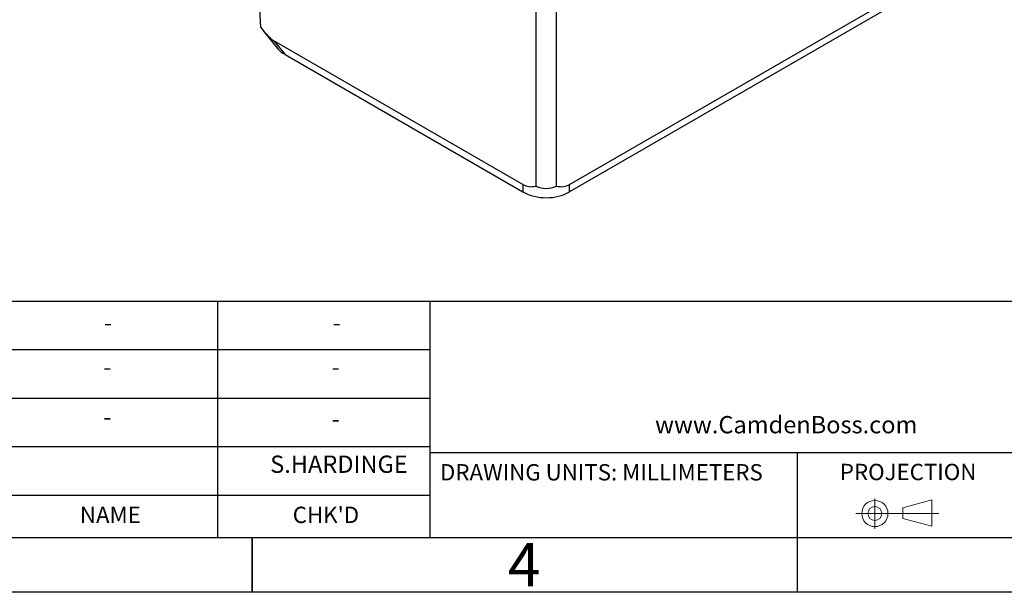
# Model space of a CAD drawing. Units: millimetres. Extents: x 15 to 415, y 5 to 292.
# Drawn here: x 194 to 284, y 5 to 58 of the extents above; entities that cross this region are included whole.
import ezdxf

# ---------------------------------------------------------------- set-up
doc = ezdxf.new("R2010")
doc.units = ezdxf.units.MM
doc.linetypes.add('CENTERX2', pattern=[20.32, 12.7, -2.54, 2.54, -2.54])
doc.styles.add('SLDTEXTSTYLE0', font='TXT', dxfattribs={"width": 0.75})
doc.styles.add('SLDTEXTSTYLE3', font='TXT', dxfattribs={"width": 0.7})

# ---------------------------------------------------------------- blocks, each defined once
blk = doc.blocks.new('Block3')
at = {"color": 8, "linetype": 'Continuous', "lineweight": 25}
for p, q in [((231.316, 31.693), (20.014, 31.693)), ((211.816, 31.693), (211.816, 27.245)), ((410.014, 31.693), (231.316, 31.693)), ((231.316, 31.693), (231.316, 17.8)), ((231.316, 27.245), (20.014, 27.245)), ((211.816, 27.245), (211.816, 22.797)), ((231.316, 22.797), (20.014, 22.797)), ((211.816, 22.797), (211.816, 18.348)), ((231.316, 18.348), (20.014, 18.348)), ((211.816, 18.348), (211.816, 13.9)), ((231.316, 17.8), (231.316, 10)), ((410, 17.8), (231.316, 17.8)), ((265, 17.8), (265, 5.001)), ((231.316, 13.9), (20.014, 13.9)), ((211.816, 13.9), (211.816, 10)), ((410.014, 10), (20.014, 10)), ((215.014, 5), (215.014, 10)), ((415, 5), (15, 5))]:
    blk.add_line(p, q, dxfattribs=at)
blk = doc.blocks.new('Block2')
at = {"color": 7, "linetype": 'CENTERX2', "lineweight": 18}
for p, q in [((392.008, 53.459), (392.008, 50.655)), ((390.262, 52.067), (397.893, 52.067))]:
    blk.add_line(p, q, dxfattribs=at)
at = {"color": 7, "linetype": 'Continuous', "lineweight": 18}
for p, q in [((397.232, 53.316), (394.574, 52.603)), ((397.232, 53.316), (397.232, 50.91)), ((394.574, 51.622), (394.574, 52.603)), ((397.232, 50.91), (394.574, 51.622))]:
    blk.add_line(p, q, dxfattribs=at)
for radius in [1.203, 0.64]:
    blk.add_circle((392.008, 52.067), radius, dxfattribs=at)
blk = doc.blocks.new('Block1')
at = {"color": 7, "linetype": 'Continuous'}
blk.add_blockref('Block2', (-22.901, 5.655), dxfattribs=at)

msp = doc.modelspace()

# ---------------------------------------------------------------- linework, layer by layer
at = {"color": 7, "linetype": 'Continuous', "lineweight": 25}
for p, q in [((214.656, 75.319), (215.772, 56.876)), ((244.124, 42.423), (281.234, 63.846)), ((280.215, 62.584), (244.124, 41.749)), ((241.043, 60.091), (241.043, 42.287)), ((242.931, 42.287), (242.931, 60.086)), ((216.049, 56.514), (217.362, 54.889)), ((239.852, 42.423), (216.998, 55.616)), ((216.998, 55.616), (218.017, 54.354)), ((218.017, 54.354), (239.852, 41.749)), ((239.852, 42.423), (239.852, 41.749)), ((244.124, 41.749), (244.124, 42.423))]:
    msp.add_line(p, q, dxfattribs=at)
at = {"color": 8, "linetype": 'Continuous', "lineweight": 25}
msp.add_line((215.014, 10), (215.014, 5), dxfattribs=at)
at = {"color": 7, "linetype": 'Continuous', "lineweight": 25}
for centre, major_axis, ratio, start_param, end_param in [((214.441, 63.811), (-3.13, 8.299), 0.218539, 2.472687, 2.881005), ((221.083, 55.587), (3.993, 0), 0.48193, 3.51277, 3.837206), ((241.988, 47.908), (1.869, 5.606), 0.492347, 3.041244, 3.449561), ((241.988, 43.519), (3.333, 0), 0.691514, 4.016776, 5.408002), ((241.988, 47.234), (0.002, 5.158), 0.646294, 2.85478, 3.429012), ((241.988, 47.908), (-1.869, 5.606), 0.492347, 2.833264, 3.241941)]:
    msp.add_ellipse(centre, major_axis=major_axis, ratio=ratio, start_param=start_param, end_param=end_param, dxfattribs=at)

# ---------------------------------------------------------------- block references
at = {"color": 7, "linetype": 'Continuous'}
for name, p in [('Block3', (0, 0)), ('Block1', (-96.962, -45.49))]:
    msp.add_blockref(name, p, dxfattribs=at)

# ---------------------------------------------------------------- texts
at = {"color": 7, "linetype": 'Continuous', "lineweight": 0}
for s, insert, char_height, attachment_point, style in [('-', (201.778, 30.545), 1.587, 2, 'SLDTEXTSTYLE0'), ('-', (222.744, 30.545), 1.587, 2, 'SLDTEXTSTYLE0'), ('-', (201.715, 26.476), 1.587, 2, 'SLDTEXTSTYLE0'), ('-', (222.652, 26.476), 1.587, 2, 'SLDTEXTSTYLE0'), ('-', (201.715, 21.905), 1.587, 2, 'SLDTEXTSTYLE0'), ('-', (222.652, 21.709), 1.587, 2, 'SLDTEXTSTYLE0'), ('www.CamdenBoss.com', (264.009, 21.179), 1.5875, 2, 'SLDTEXTSTYLE3'), ('S.HARDINGE', (222.963, 17.551), 1.5875, 2, 'SLDTEXTSTYLE0'), ('DRAWING UNITS: MILLIMETERS', (232.236, 16.765), 1.5, 1, 'SLDTEXTSTYLE0'), ('PROJECTION', (268.932, 16.792), 1.4986, 1, 'SLDTEXTSTYLE0'), ('NAME', (199.189, 12.857), 1.5, 1, 'SLDTEXTSTYLE0'), ("CHK'D", (218.721, 12.857), 1.5, 1, 'SLDTEXTSTYLE0'), ('4', (239.96, 9.513), 3.969, 2, 'SLDTEXTSTYLE0')]:
    msp.add_mtext(s, dxfattribs=dict(at, insert=insert, char_height=char_height, attachment_point=attachment_point, style=style))

doc.saveas('drawing.dxf')
